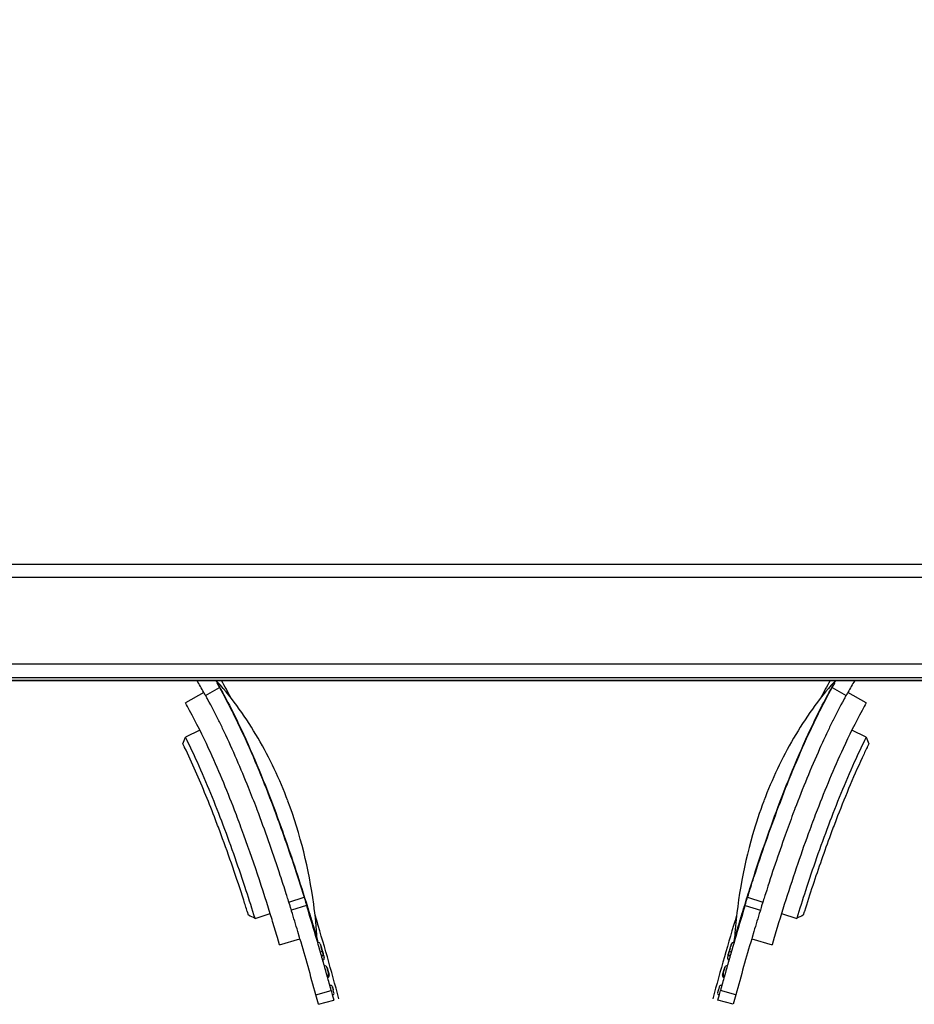
# Model space of a CAD drawing. Units: millimetres. Extents: x 7175 to 13229, y -202 to 1775.
# Drawn here: x 7714 to 7798, y 140 to 233 of the extents above; entities that cross this region are included whole.
import ezdxf

# ---------------------------------------------------------------- set-up
doc = ezdxf.new("R2010")
doc.units = ezdxf.units.MM
doc.header["$LTSCALE"] = 163.35
doc.header["$PDMODE"] = 3
doc.header["$PDSIZE"] = 8
doc.layers.get('0').update_dxf_attribs({"linetype": 'CONTINUOUS'})
doc.layers.get('Defpoints').update_dxf_attribs({"linetype": 'CONTINUOUS'})
doc.layers.add('dim', color=1, linetype='CONTINUOUS', lineweight=15)
doc.layers.add('solid', color=7, linetype='CONTINUOUS', lineweight=30)
doc.styles.get("Standard").update_dxf_attribs({"font": 'simfang.ttf'})
doc.dimstyles.new('DIMSTYLE_1', dxfattribs={"dimtxt": 35, "dimasz": 30, "dimexe": 1.5, "dimexo": 1, "dimgap": 0.875, "dimtad": 1, "dimdec": 1, "dimdsep": 46, "dimtxsty": 'Standard', "dimblk": '_FILLED', "dimblk1": '_FILLED', "dimblk2": '_FILLED', "dimcen": 0.09, "dimadec": 0, "dimazin": 0, "dimtp": 0.1, "dimtm": 0.1, "dimtfac": 1, "dimtdec": 3, "dimtmove": 0, "dimatfit": 3, "dimldrblk": '_FILLED', "dimfxl": 1, "dimtolj": 1, "dimarcsym": 0})

# ---------------------------------------------------------------- blocks, each defined once
blk = doc.blocks.new('_FILLED')
at = {"color": 0, "linetype": 'ByBlock'}
blk.add_solid([(0, 0), (-1, 0.1667), (-1, -0.1667)], dxfattribs=at)
blk = doc.blocks.new('*D9')
at = {"layer": 'Defpoints', "color": 0, "transparency": 16777216}
for p in [(7801.222, 454.878), (8022.532, 454.878), (7795.249, 170.878)]:
    blk.add_point(p, dxfattribs=at)
at = {"layer": 'dim', "color": 0, "lineweight": -2, "transparency": 16777216}
for p, q in [((7802.222, 454.878), (8024.032, 454.878)), ((8022.532, 200.878), (8022.532, 424.878)), ((7796.249, 170.878), (8024.032, 170.878))]:
    blk.add_line(p, q, dxfattribs=at)
at = {"layer": 'dim', "color": 0, "lineweight": -2, "transparency": 16777216, "xscale": 30, "yscale": 30, "zscale": 30}
for p, rotation in [((8022.532, 454.878), 90), ((8022.532, 170.878), 270)]:
    blk.add_blockref('_FILLED', p, dxfattribs=dict(at, rotation=rotation))
at = {"layer": 'dim', "color": 0, "transparency": 16777216, "insert": (8003.957, 312.878), "char_height": 35, "attachment_point": 5, "rotation": 90}
blk.add_mtext('\\A1;284', dxfattribs=at)

msp = doc.modelspace()

# ---------------------------------------------------------------- linework, layer by layer
at = {"layer": 'solid'}
for p, q in [((7710.653, 181.847), (7810.025, 181.847)), ((7711.642, 180.645), (7809.036, 180.645)), ((7808.861, 172.442), (7711.818, 172.442)), ((7881.339, 170.884), (7639.339, 170.884)), ((7639.339, 170.878), (7881.339, 170.878)), ((7808.863, 171.147), (7711.815, 171.147)), ((7732.631, 170.893), (7732.692, 170.786)), ((7790.986, 170.786), (7791.047, 170.893)), ((7731.654, 169.483), (7732.976, 170.216)), ((7790.703, 170.216), (7792.025, 169.483)), ((7731.497, 169.764), (7729.754, 168.784)), ((7731.876, 169.079), (7731.829, 169.164)), ((7791.849, 169.164), (7791.803, 169.079)), ((7793.925, 168.784), (7792.181, 169.764)), ((7731.113, 166.208), (7729.769, 165.541)), ((7793.91, 165.541), (7792.566, 166.208)), ((7733.413, 166.051), (7733.387, 166.105)), ((7790.291, 166.105), (7790.266, 166.051)), ((7729.673, 164.6), (7729.515, 164.925)), ((7729.678, 164.588), (7729.673, 164.6)), ((7794.006, 164.6), (7794, 164.588)), ((7794.163, 164.925), (7794.006, 164.6)), ((7736.485, 158.785), (7736.473, 158.814)), ((7787.205, 158.814), (7787.194, 158.785)), ((7736.664, 158.309), (7736.603, 158.47)), ((7787.075, 158.47), (7787.015, 158.309)), ((7739.304, 150.631), (7739.253, 150.791)), ((7739.501, 150.005), (7740.943, 150.457)), ((7782.735, 150.457), (7784.177, 150.005)), ((7784.425, 150.791), (7784.374, 150.631)), ((7739.501, 150.005), (7739.472, 150.098)), ((7739.616, 149.638), (7739.501, 150.005)), ((7739.661, 149.494), (7739.616, 149.638)), ((7739.664, 149.485), (7739.661, 149.494)), ((7739.738, 149.244), (7739.664, 149.485)), ((7741.172, 149.688), (7739.738, 149.244)), ((7741.258, 149.555), (7741.27, 149.517)), ((7782.408, 149.517), (7782.42, 149.555)), ((7782.506, 149.688), (7783.94, 149.244)), ((7784.015, 149.485), (7783.94, 149.244)), ((7784.017, 149.494), (7784.015, 149.485)), ((7784.062, 149.638), (7784.017, 149.494)), ((7784.177, 150.005), (7784.062, 149.638)), ((7784.206, 150.098), (7784.177, 150.005)), ((7735.596, 149.092), (7735.589, 149.112)), ((7735.7, 148.76), (7735.596, 149.092)), ((7736.316, 148.465), (7737.748, 148.91)), ((7739.767, 149.152), (7739.738, 149.244)), ((7783.94, 149.244), (7783.912, 149.152)), ((7785.93, 148.909), (7787.363, 148.465)), ((7788.083, 149.092), (7787.979, 148.76)), ((7788.089, 149.112), (7788.083, 149.092)), ((7738.436, 146.649), (7738.406, 146.752)), ((7740.515, 146.674), (7740.35, 147.23)), ((7783.328, 147.23), (7783.163, 146.674)), ((7785.273, 146.752), (7785.242, 146.649)), ((7738.634, 145.98), (7738.436, 146.649)), ((7738.634, 145.98), (7740.553, 146.546)), ((7740.553, 146.546), (7740.515, 146.674)), ((7742.22, 146.19), (7742.139, 146.47)), ((7742.274, 146.006), (7742.22, 146.19)), ((7742.354, 145.729), (7742.274, 146.006)), ((7742.466, 146.062), (7742.546, 145.785)), ((7742.49, 145.978), (7742.502, 145.936)), ((7742.502, 145.936), (7742.516, 145.888)), ((7742.516, 145.888), (7742.53, 145.838)), ((7742.53, 145.838), (7742.546, 145.785)), ((7742.546, 145.785), (7742.575, 145.683)), ((7742.625, 145.509), (7742.546, 145.785)), ((7742.561, 145.733), (7742.546, 145.785)), ((7781.053, 145.509), (7781.133, 145.785)), ((7781.117, 145.733), (7781.133, 145.785)), ((7781.213, 146.062), (7781.133, 145.785)), ((7781.148, 145.838), (7781.133, 145.785)), ((7781.148, 145.838), (7781.213, 146.062)), ((7781.405, 146.006), (7781.325, 145.729)), ((7781.458, 146.19), (7781.405, 146.006)), ((7781.54, 146.47), (7781.458, 146.19)), ((7783.163, 146.674), (7783.126, 146.546)), ((7783.126, 146.546), (7785.044, 145.98)), ((7785.242, 146.649), (7785.044, 145.98)), ((7742.368, 145.679), (7742.354, 145.729)), ((7742.433, 145.454), (7742.368, 145.679)), ((7742.486, 145.27), (7742.433, 145.454)), ((7742.572, 145.693), (7742.561, 145.733)), ((7742.574, 145.688), (7742.572, 145.693)), ((7742.575, 145.683), (7742.572, 145.693)), ((7742.575, 145.683), (7742.574, 145.688)), ((7742.574, 145.688), (7742.575, 145.685)), ((7742.575, 145.685), (7742.588, 145.64)), ((7742.586, 145.645), (7742.588, 145.64)), ((7742.588, 145.639), (7742.588, 145.64)), ((7742.588, 145.64), (7742.588, 145.639)), ((7742.592, 145.626), (7742.588, 145.639)), ((7742.588, 145.639), (7742.591, 145.628)), ((7742.596, 145.61), (7742.591, 145.628)), ((7742.592, 145.626), (7742.599, 145.601)), ((7742.596, 145.61), (7742.599, 145.602)), ((7742.606, 145.577), (7742.599, 145.602)), ((7742.601, 145.593), (7742.599, 145.601)), ((7742.601, 145.593), (7742.606, 145.575)), ((7742.606, 145.577), (7742.61, 145.564)), ((7742.652, 145.417), (7742.61, 145.564)), ((7742.61, 145.563), (7742.61, 145.564)), ((7742.61, 145.564), (7742.61, 145.563)), ((7742.61, 145.564), (7742.61, 145.563)), ((7742.61, 145.563), (7742.61, 145.564)), ((7742.61, 145.563), (7742.623, 145.518)), ((7742.622, 145.52), (7742.61, 145.563)), ((7742.624, 145.515), (7742.622, 145.52)), ((7742.622, 145.52), (7742.637, 145.47)), ((7742.623, 145.518), (7742.624, 145.515)), ((7742.624, 145.515), (7742.625, 145.509)), ((7742.637, 145.47), (7742.652, 145.417)), ((7742.667, 145.365), (7742.652, 145.417)), ((7742.667, 145.365), (7742.731, 145.141)), ((7742.681, 145.315), (7742.667, 145.365)), ((7742.68, 145.319), (7742.678, 145.325)), ((7742.681, 145.315), (7742.68, 145.319)), ((7742.68, 145.319), (7742.681, 145.317)), ((7742.681, 145.317), (7742.694, 145.272)), ((7742.694, 145.27), (7742.694, 145.272)), ((7742.694, 145.272), (7742.694, 145.27)), ((7742.694, 145.272), (7742.694, 145.27)), ((7742.694, 145.27), (7742.694, 145.272)), ((7742.698, 145.257), (7742.694, 145.27)), ((7742.702, 145.242), (7742.697, 145.259)), ((7742.698, 145.257), (7742.705, 145.232)), ((7742.702, 145.242), (7742.704, 145.234)), ((7742.712, 145.209), (7742.704, 145.234)), ((7742.707, 145.224), (7742.705, 145.232)), ((7742.707, 145.224), (7742.712, 145.207)), ((7742.712, 145.209), (7742.715, 145.196)), ((7742.757, 145.049), (7742.715, 145.196)), ((7742.715, 145.196), (7742.716, 145.194)), ((7742.715, 145.196), (7742.716, 145.194)), ((7742.716, 145.194), (7742.715, 145.196)), ((7742.729, 145.147), (7742.716, 145.194)), ((7742.728, 145.151), (7742.742, 145.101)), ((7742.729, 145.149), (7742.729, 145.147)), ((7742.729, 145.147), (7742.731, 145.141)), ((7742.742, 145.101), (7742.757, 145.049)), ((7742.772, 144.996), (7742.757, 145.049)), ((7742.772, 144.996), (7742.836, 144.772)), ((7780.906, 144.996), (7780.842, 144.772)), ((7780.906, 144.996), (7780.921, 145.049)), ((7780.921, 145.049), (7780.95, 145.15)), ((7780.936, 145.101), (7780.921, 145.049)), ((7780.95, 145.151), (7780.936, 145.101)), ((7781.011, 145.365), (7780.947, 145.141)), ((7780.949, 145.147), (7780.947, 145.141)), ((7780.949, 145.147), (7780.95, 145.149)), ((7780.95, 145.15), (7780.963, 145.196)), ((7780.954, 145.163), (7780.95, 145.149)), ((7780.961, 145.189), (7780.954, 145.163)), ((7780.961, 145.189), (7780.963, 145.194)), ((7780.967, 145.209), (7780.963, 145.196)), ((7780.963, 145.196), (7780.963, 145.194)), ((7780.963, 145.194), (7780.963, 145.196)), ((7780.971, 145.224), (7780.966, 145.207)), ((7780.967, 145.209), (7780.974, 145.234)), ((7780.971, 145.224), (7780.973, 145.232)), ((7780.981, 145.257), (7780.973, 145.232)), ((7780.976, 145.242), (7780.974, 145.234)), ((7780.976, 145.242), (7780.981, 145.259)), ((7780.981, 145.257), (7780.984, 145.27)), ((7780.985, 145.272), (7780.984, 145.27)), ((7780.984, 145.27), (7780.985, 145.272)), ((7780.984, 145.27), (7780.985, 145.272)), ((7780.985, 145.272), (7780.984, 145.27)), ((7780.985, 145.272), (7780.998, 145.319)), ((7780.997, 145.315), (7780.985, 145.272)), ((7780.997, 145.315), (7781.011, 145.365)), ((7780.998, 145.319), (7780.997, 145.315)), ((7780.998, 145.319), (7781, 145.325)), ((7781.011, 145.365), (7781.027, 145.417)), ((7781.027, 145.417), (7781.056, 145.519)), ((7781.042, 145.47), (7781.027, 145.417)), ((7781.056, 145.52), (7781.042, 145.47)), ((7781.055, 145.515), (7781.053, 145.509)), ((7781.059, 145.532), (7781.055, 145.518)), ((7781.055, 145.515), (7781.055, 145.518)), ((7781.056, 145.519), (7781.069, 145.564)), ((7781.067, 145.558), (7781.059, 145.532)), ((7781.067, 145.558), (7781.068, 145.563)), ((7781.069, 145.564), (7781.068, 145.563)), ((7781.068, 145.563), (7781.069, 145.564)), ((7781.072, 145.577), (7781.069, 145.564)), ((7781.072, 145.577), (7781.08, 145.602)), ((7781.077, 145.593), (7781.072, 145.575)), ((7781.077, 145.593), (7781.079, 145.601)), ((7781.087, 145.626), (7781.079, 145.601)), ((7781.082, 145.61), (7781.08, 145.602)), ((7781.082, 145.61), (7781.087, 145.628)), ((7781.087, 145.626), (7781.09, 145.639)), ((7781.09, 145.639), (7781.091, 145.64)), ((7781.091, 145.64), (7781.09, 145.639)), ((7781.091, 145.64), (7781.104, 145.688)), ((7781.103, 145.683), (7781.117, 145.733)), ((7781.106, 145.693), (7781.103, 145.684)), ((7781.104, 145.688), (7781.103, 145.683)), ((7781.104, 145.688), (7781.106, 145.693)), ((7781.245, 145.454), (7781.192, 145.27)), ((7781.31, 145.679), (7781.245, 145.454)), ((7781.325, 145.729), (7781.31, 145.679)), ((7742.904, 143.796), (7742.852, 143.981)), ((7780.826, 143.981), (7780.775, 143.796)), ((7742.981, 143.52), (7742.904, 143.796)), ((7743.058, 143.243), (7742.981, 143.52)), ((7743.109, 143.058), (7743.058, 143.243)), ((7743.098, 143.845), (7743.096, 143.85)), ((7743.096, 143.85), (7743.174, 143.573)), ((7743.103, 143.828), (7743.098, 143.845)), ((7743.11, 143.802), (7743.103, 143.828)), ((7743.12, 143.022), (7743.109, 143.058)), ((7743.12, 143.767), (7743.11, 143.802)), ((7743.12, 143.767), (7743.132, 143.724)), ((7743.132, 143.724), (7743.145, 143.676)), ((7743.16, 143.624), (7743.145, 143.676)), ((7743.15, 143.66), (7743.148, 143.666)), ((7743.148, 143.666), (7743.158, 143.631)), ((7743.148, 143.666), (7743.154, 143.643)), ((7743.158, 143.631), (7743.15, 143.66)), ((7743.158, 143.631), (7743.154, 143.643)), ((7743.154, 143.643), (7743.158, 143.631)), ((7743.16, 143.625), (7743.158, 143.631)), ((7743.16, 143.625), (7743.158, 143.631)), ((7743.158, 143.631), (7743.16, 143.625)), ((7743.159, 143.626), (7743.174, 143.573)), ((7743.173, 143.578), (7743.16, 143.625)), ((7743.162, 143.617), (7743.16, 143.625)), ((7743.162, 143.617), (7743.173, 143.578)), ((7743.177, 143.564), (7743.173, 143.578)), ((7743.173, 143.578), (7743.177, 143.564)), ((7743.251, 143.297), (7743.174, 143.573)), ((7743.186, 143.53), (7743.177, 143.564)), ((7743.177, 143.564), (7743.177, 143.563)), ((7743.177, 143.564), (7743.186, 143.53)), ((7743.177, 143.563), (7743.177, 143.564)), ((7743.183, 143.54), (7743.186, 143.53)), ((7743.186, 143.53), (7743.186, 143.529)), ((7743.186, 143.53), (7743.192, 143.507)), ((7743.186, 143.529), (7743.186, 143.53)), ((7743.189, 143.521), (7743.186, 143.529)), ((7743.189, 143.521), (7743.193, 143.507)), ((7743.2, 143.481), (7743.192, 143.507)), ((7743.197, 143.491), (7743.192, 143.507)), ((7743.197, 143.491), (7743.2, 143.481)), ((7743.2, 143.481), (7743.2, 143.481)), ((7743.2, 143.481), (7743.2, 143.481)), ((7743.2, 143.481), (7743.207, 143.455)), ((7743.202, 143.471), (7743.2, 143.481)), ((7743.2, 143.481), (7743.2, 143.481)), ((7743.207, 143.455), (7743.202, 143.471)), ((7743.211, 143.442), (7743.207, 143.456)), ((7743.213, 143.432), (7743.207, 143.455)), ((7743.211, 143.442), (7743.213, 143.433)), ((7743.213, 143.432), (7743.213, 143.433)), ((7743.213, 143.433), (7743.213, 143.432)), ((7743.213, 143.433), (7743.213, 143.432)), ((7743.213, 143.432), (7743.223, 143.399)), ((7743.223, 143.399), (7743.213, 143.432)), ((7743.223, 143.399), (7743.222, 143.4)), ((7743.222, 143.4), (7743.223, 143.399)), ((7743.222, 143.4), (7743.223, 143.399)), ((7743.223, 143.399), (7743.226, 143.385)), ((7743.226, 143.385), (7743.223, 143.399)), ((7743.225, 143.389), (7743.267, 143.238)), ((7743.24, 143.336), (7743.225, 143.389)), ((7743.226, 143.385), (7743.24, 143.338)), ((7743.251, 143.297), (7743.226, 143.385)), ((7743.24, 143.338), (7743.241, 143.331)), ((7743.301, 143.118), (7743.24, 143.336)), ((7743.241, 143.331), (7743.249, 143.302)), ((7743.249, 143.302), (7743.251, 143.297)), ((7743.267, 143.238), (7743.301, 143.118)), ((7743.301, 143.118), (7743.302, 143.112)), ((7780.378, 143.118), (7780.376, 143.112)), ((7780.378, 143.118), (7780.438, 143.336)), ((7780.411, 143.238), (7780.378, 143.118)), ((7780.382, 143.134), (7780.378, 143.118)), ((7780.39, 143.16), (7780.382, 143.134)), ((7780.399, 143.196), (7780.39, 143.16)), ((7780.399, 143.196), (7780.411, 143.238)), ((7780.439, 143.339), (7780.411, 143.238)), ((7780.411, 143.238), (7780.424, 143.286)), ((7780.424, 143.286), (7780.438, 143.336)), ((7780.427, 143.297), (7780.504, 143.573)), ((7780.427, 143.297), (7780.434, 143.319)), ((7780.429, 143.302), (7780.427, 143.297)), ((7780.437, 143.331), (7780.434, 143.319)), ((7780.434, 143.319), (7780.437, 143.331)), ((7780.439, 143.338), (7780.437, 143.331)), ((7780.437, 143.331), (7780.439, 143.338)), ((7780.438, 143.336), (7780.453, 143.389)), ((7780.441, 143.345), (7780.439, 143.338)), ((7780.441, 143.345), (7780.452, 143.385)), ((7780.456, 143.399), (7780.452, 143.385)), ((7780.452, 143.385), (7780.456, 143.399)), ((7780.456, 143.4), (7780.465, 143.433)), ((7780.465, 143.433), (7780.456, 143.4)), ((7780.456, 143.4), (7780.462, 143.423)), ((7780.456, 143.4), (7780.456, 143.399)), ((7780.456, 143.399), (7780.456, 143.4)), ((7780.456, 143.4), (7780.456, 143.399)), ((7780.456, 143.4), (7780.456, 143.399)), ((7780.456, 143.399), (7780.456, 143.4)), ((7780.462, 143.423), (7780.465, 143.432)), ((7780.465, 143.432), (7780.471, 143.455)), ((7780.468, 143.442), (7780.465, 143.433)), ((7780.468, 143.442), (7780.472, 143.456)), ((7780.476, 143.471), (7780.471, 143.455)), ((7780.479, 143.481), (7780.472, 143.456)), ((7780.479, 143.481), (7780.472, 143.456)), ((7780.476, 143.471), (7780.479, 143.481)), ((7780.479, 143.481), (7780.486, 143.507)), ((7780.482, 143.491), (7780.479, 143.481)), ((7780.479, 143.481), (7780.479, 143.481)), ((7780.479, 143.481), (7780.479, 143.481)), ((7780.486, 143.507), (7780.482, 143.491)), ((7780.492, 143.53), (7780.486, 143.507)), ((7780.49, 143.521), (7780.486, 143.507)), ((7780.49, 143.521), (7780.492, 143.529)), ((7780.492, 143.53), (7780.502, 143.564)), ((7780.502, 143.564), (7780.492, 143.53)), ((7780.492, 143.53), (7780.492, 143.529)), ((7780.492, 143.529), (7780.492, 143.53)), ((7780.502, 143.564), (7780.501, 143.563)), ((7780.501, 143.563), (7780.502, 143.564)), ((7780.502, 143.564), (7780.506, 143.578)), ((7780.506, 143.578), (7780.502, 143.564)), ((7780.582, 143.85), (7780.504, 143.573)), ((7780.519, 143.626), (7780.504, 143.573)), ((7780.506, 143.578), (7780.519, 143.625)), ((7780.518, 143.624), (7780.547, 143.724)), ((7780.58, 143.845), (7780.519, 143.626)), ((7780.519, 143.625), (7780.521, 143.631)), ((7780.521, 143.631), (7780.519, 143.625)), ((7780.53, 143.666), (7780.521, 143.631)), ((7780.521, 143.631), (7780.529, 143.66)), ((7780.529, 143.66), (7780.53, 143.666)), ((7780.547, 143.724), (7780.58, 143.845)), ((7780.569, 143.058), (7780.559, 143.022)), ((7780.62, 143.243), (7780.569, 143.058)), ((7780.58, 143.845), (7780.582, 143.85)), ((7780.697, 143.52), (7780.62, 143.243)), ((7780.775, 143.796), (7780.697, 143.52)), ((7742.045, 141.268), (7743.493, 141.661)), ((7742.29, 140.361), (7742.045, 141.268)), ((7743.493, 141.661), (7743.594, 141.289)), ((7743.594, 141.289), (7743.739, 140.749)), ((7743.613, 141.981), (7743.607, 142.003)), ((7743.607, 142.003), (7743.683, 141.726)), ((7743.62, 141.955), (7743.613, 141.981)), ((7743.63, 141.919), (7743.62, 141.955)), ((7743.63, 141.919), (7743.641, 141.877)), ((7743.641, 141.877), (7743.655, 141.829)), ((7743.655, 141.829), (7743.668, 141.779)), ((7743.668, 141.779), (7743.683, 141.726)), ((7743.758, 141.448), (7743.683, 141.726)), ((7779.921, 141.448), (7779.996, 141.726)), ((7779.939, 140.749), (7780.085, 141.289)), ((7779.943, 141.532), (7779.955, 141.575)), ((7779.955, 141.575), (7779.968, 141.623)), ((7779.968, 141.623), (7779.981, 141.673)), ((7779.981, 141.673), (7779.996, 141.726)), ((7780.071, 142.003), (7779.996, 141.726)), ((7780.085, 141.289), (7780.185, 141.661)), ((7781.633, 141.268), (7780.185, 141.661)), ((7781.633, 141.268), (7781.388, 140.361)), ((7742.29, 140.361), (7743.739, 140.749)), ((7781.388, 140.361), (7779.939, 140.749))]:
    msp.add_line(p, q, dxfattribs=at)
for centre, radius, start, end in [((7689.096, 145.925), 48.643, 29.36169, 30.87016), ((7712.47, 152.486), 27.32, 41.94143, 42.33675), ((7683.564, 142.824), 56.985, 27.60452, 29.50273), ((7840.115, 142.824), 56.985, 150.49727, 152.39548), ((7811.208, 152.486), 27.32, 137.66325, 138.05857), ((7833.673, 146.452), 47.592, 149.11317, 150.65513), ((7687.271, 144.89), 50.741, 29.16113, 29.36936), ((7685.121, 143.693), 53.201, 28.99711, 29.15911), ((7684.399, 143.292), 54.028, 28.61113, 28.99738), ((7677.413, 139.563), 61.946, 26.39732, 28.45487), ((7844.235, 140.617), 59.659, 151.50569, 153.64212), ((7839.128, 143.376), 53.855, 151.002, 151.3895), ((7837.692, 144.174), 52.212, 150.83941, 151.00443), ((7836.443, 144.87), 50.782, 150.63087, 150.83884), ((7685.434, 143.86), 50.847, 28.43087, 29.35161), ((7834.669, 145.833), 46.763, 150.60819, 151.60933), ((7669.99, 135.858), 70.242, 25.50621, 26.41277), ((7853.148, 136.121), 69.642, 153.58332, 154.49769), ((7660.926, 193.555), 74.325, 337.34327, 337.85701), ((7862.752, 193.555), 74.325, 202.14299, 202.65673), ((7618.573, 114.037), 126.117, 20.62912, 20.78173), ((7905.106, 114.037), 126.117, 159.21827, 159.37088), ((7620.635, 114.821), 121.911, 20.62559, 21.08575), ((7903.044, 114.821), 121.911, 158.91425, 159.37441), ((7622.39, 115.478), 118.037, 20.6274, 20.98462), ((7616.783, 113.374), 124.026, 20.2765, 20.62466), ((7615.817, 113.012), 127.057, 20.17207, 20.62373), ((7907.861, 113.012), 127.057, 159.37627, 159.82793), ((7906.895, 113.374), 124.026, 159.37534, 159.7235), ((7901.288, 115.478), 118.037, 159.01538, 159.3726), ((7553.847, 91.808), 194.563, 17.43337, 17.59774), ((7969.832, 91.808), 194.563, 162.40226, 162.56663), ((7758.943, 154.962), 18.537, 196.53132, 197.11849), ((7530.027, 84.457), 220.99, 16.29686, 17.11876), ((7993.651, 84.457), 220.99, 162.8812, 163.70314), ((7764.735, 154.962), 18.538, 342.88152, 343.46867), ((7660.793, -7.935), 173.679, 64.22503, 64.45051), ((7534.769, 85.897), 214.535, 16.61195, 17.1483), ((7501.304, 75.986), 251.436, 14.95652, 16.82405), ((8022.375, 75.986), 251.436, 163.17595, 165.04348), ((7988.909, 85.897), 214.535, 162.8517, 163.38805), ((7862.885, -7.935), 173.679, 115.54949, 115.77497), ((7498.151, 75.153), 252.696, 15.16707, 16.41088), ((7744.032, 146.603), 1.856, 183.73752, 190.42434), ((7779.645, 146.603), 1.856, 347.14283, 356.25964), ((8025.527, 75.153), 252.696, 163.58912, 164.83293), ((7501.158, 76.054), 251.058, 15.6977, 16.00358), ((8022.52, 76.054), 251.058, 163.99642, 164.3023), ((7742.925, 143.802), 0.178, 15.69679, 23.22746), ((7476.725, 69.241), 276.423, 15.18808, 15.48059), ((8046.953, 69.241), 276.423, 164.51941, 164.81192), ((7780.753, 143.802), 0.178, 156.77254, 164.30321)]:
    msp.add_arc(centre, radius, start, end, dxfattribs=at)
for points, knots in [([(7732.692, 170.786), (7733.437, 169.481), (7735.411, 165.64), (7737.058, 161.645), (7738.048, 159.014)], [0, 0, 0, 0, 0.348357, 1, 1, 1, 1]), ([(7732.707, 170.671), (7732.733, 170.625), (7732.822, 170.473), (7732.916, 170.324), (7732.976, 170.216)], [0, 0, 0, 0, 0.301019, 1, 1, 1, 1]), ([(7739.409, 159.532), (7738.639, 161.577), (7736.783, 165.543), (7734.244, 169.129), (7732.792, 170.745)], [0, 0, 0, 0, 0.50143, 1, 1, 1, 1]), ([(7732.976, 170.216), (7733.769, 168.784), (7735.598, 165.109), (7737.15, 161.308), (7738.018, 159.003)], [0, 0, 0, 0, 0.399234, 1, 1, 1, 1]), ([(7790.887, 170.745), (7789.434, 169.129), (7786.895, 165.543), (7785.039, 161.577), (7784.269, 159.532)], [0, 0, 0, 0, 0.49857, 1, 1, 1, 1]), ([(7785.63, 159.014), (7786.62, 161.645), (7788.267, 165.64), (7790.242, 169.481), (7790.986, 170.786)], [0, 0, 0, 0, 0.651643, 1, 1, 1, 1]), ([(7785.661, 159.003), (7786.529, 161.308), (7788.08, 165.109), (7789.909, 168.784), (7790.703, 170.216)], [0, 0, 0, 0, 0.600766, 1, 1, 1, 1]), ([(7790.703, 170.216), (7790.72, 170.246), (7790.808, 170.399), (7790.901, 170.548), (7790.971, 170.671)], [0, 0, 0, 0, 0.197533, 1, 1, 1, 1]), ([(7734.383, 158.681), (7733.628, 160.638), (7732.309, 163.813), (7730.785, 166.893), (7730.149, 168.068)], [0, 0, 0, 0, 0.610903, 1, 1, 1, 1]), ([(7793.53, 168.068), (7792.893, 166.893), (7791.369, 163.813), (7790.05, 160.638), (7789.295, 158.681)], [0, 0, 0, 0, 0.389097, 1, 1, 1, 1]), ([(7733.328, 157.237), (7732.573, 159.243), (7731.441, 162.037), (7730.155, 164.762), (7729.769, 165.541)], [0, 0, 0, 0, 0.711331, 1, 1, 1, 1]), ([(7736.473, 158.814), (7736.222, 159.476), (7735.271, 161.917), (7734.235, 164.325), (7733.413, 166.051)], [0, 0, 0, 0, 0.270123, 1, 1, 1, 1]), ([(7790.266, 166.051), (7790.014, 165.523), (7788.916, 163.144), (7787.927, 160.716), (7787.205, 158.814)], [0, 0, 0, 0, 0.223297, 1, 1, 1, 1]), ([(7793.91, 165.541), (7793.523, 164.762), (7792.237, 162.037), (7791.106, 159.243), (7790.351, 157.237)], [0, 0, 0, 0, 0.288669, 1, 1, 1, 1]), ([(7732.598, 157.749), (7732.302, 158.522), (7731.391, 160.827), (7730.394, 163.1), (7729.678, 164.588)], [0, 0, 0, 0, 0.333779, 1, 1, 1, 1]), ([(7794, 164.588), (7793.845, 164.265), (7792.787, 162.023), (7791.839, 159.729), (7791.08, 157.749)], [0, 0, 0, 0, 0.144767, 1, 1, 1, 1]), ([(7738.018, 159.003), (7738.307, 158.234), (7739.34, 155.406), (7740.288, 152.547), (7740.944, 150.457)], [0, 0, 0, 0, 0.272704, 1, 1, 1, 1]), ([(7738.048, 159.014), (7738.378, 158.138), (7739.517, 155.008), (7740.553, 151.842), (7741.258, 149.555)], [0, 0, 0, 0, 0.281299, 1, 1, 1, 1]), ([(7742.181, 146.482), (7742.108, 147.591), (7741.665, 152.022), (7740.589, 156.396), (7739.413, 159.523)], [0, 0, 0, 0, 0.24962, 1, 1, 1, 1]), ([(7784.266, 159.523), (7783.872, 158.476), (7782.47, 154.247), (7781.715, 149.81), (7781.498, 146.482)], [0, 0, 0, 0, 0.251035, 1, 1, 1, 1]), ([(7782.42, 149.555), (7782.623, 150.213), (7783.62, 153.39), (7784.7, 156.543), (7785.63, 159.014)], [0, 0, 0, 0, 0.206962, 1, 1, 1, 1]), ([(7782.735, 150.457), (7782.932, 151.085), (7783.847, 153.954), (7784.832, 156.801), (7785.661, 159.003)], [0, 0, 0, 0, 0.218648, 1, 1, 1, 1]), ([(7739.253, 150.791), (7739.072, 151.361), (7738.256, 153.884), (7737.384, 156.388), (7736.664, 158.309)], [0, 0, 0, 0, 0.225795, 1, 1, 1, 1]), ([(7787.015, 158.309), (7786.766, 157.645), (7785.856, 155.156), (7785.014, 152.641), (7784.425, 150.791)], [0, 0, 0, 0, 0.267527, 1, 1, 1, 1]), ([(7736.316, 148.465), (7736.046, 149.333), (7735.109, 152.278), (7734.095, 155.197), (7733.328, 157.237)], [0, 0, 0, 0, 0.294475, 1, 1, 1, 1]), ([(7790.351, 157.237), (7789.583, 155.197), (7788.569, 152.278), (7787.633, 149.333), (7787.363, 148.465)], [0, 0, 0, 0, 0.705525, 1, 1, 1, 1]), ([(7735.589, 149.112), (7735.477, 149.467), (7734.704, 151.897), (7733.878, 154.312), (7733.123, 156.355)], [0, 0, 0, 0, 0.145914, 1, 1, 1, 1]), ([(7738.406, 146.752), (7738.244, 147.291), (7737.219, 150.676), (7736.106, 154.035), (7735.081, 156.827)], [0, 0, 0, 0, 0.159135, 1, 1, 1, 1]), ([(7788.598, 156.827), (7788.208, 155.765), (7787.029, 152.43), (7785.962, 149.057), (7785.273, 146.752)], [0, 0, 0, 0, 0.319752, 1, 1, 1, 1]), ([(7790.555, 156.355), (7790.263, 155.565), (7789.402, 153.164), (7788.603, 150.741), (7788.089, 149.112)], [0, 0, 0, 0, 0.330188, 1, 1, 1, 1]), ([(7740.943, 150.457), (7740.962, 150.397), (7741.041, 150.142), (7741.114, 149.884), (7741.172, 149.688)], [0, 0, 0, 0, 0.234447, 1, 1, 1, 1]), ([(7782.506, 149.688), (7782.526, 149.756), (7782.601, 150.013), (7782.676, 150.27), (7782.735, 150.457)], [0, 0, 0, 0, 0.264931, 1, 1, 1, 1]), ([(7741.27, 149.517), (7741.403, 149.086), (7741.587, 148.481), (7741.812, 147.73), (7741.941, 147.298), (7742.04, 146.957), (7742.116, 146.713), (7742.153, 146.564), (7742.179, 146.499), (7742.181, 146.482)], [0, 0, 0, 0, 0.426928, 0.599242, 0.741984, 0.854016, 0.93474, 0.983591, 1, 1, 1, 1]), ([(7781.498, 146.482), (7781.497, 146.465), (7781.53, 146.613), (7781.56, 146.682), (7781.639, 146.972), (7781.737, 147.292), (7781.866, 147.732), (7782.091, 148.479), (7782.276, 149.086), (7782.408, 149.517)], [0, 0, 0, 0, 0.016409, 0.06526, 0.145984, 0.258016, 0.400758, 0.573072, 1, 1, 1, 1]), ([(7742.466, 146.062), (7742.452, 146.107), (7742.385, 146.191), (7742.279, 146.203), (7742.231, 146.192)], [0, 0, 0, 0, 0.492706, 1, 1, 1, 1]), ([(7742.486, 145.27), (7742.535, 145.284), (7742.624, 145.35), (7742.639, 145.462), (7742.625, 145.509)], [0, 0, 0, 0, 0.507573, 1, 1, 1, 1]), ([(7742.591, 144.902), (7742.64, 144.916), (7742.73, 144.982), (7742.745, 145.094), (7742.731, 145.141)], [0, 0, 0, 0, 0.507571, 1, 1, 1, 1]), ([(7780.947, 145.141), (7780.934, 145.094), (7780.948, 144.982), (7781.038, 144.916), (7781.087, 144.902)], [0, 0, 0, 0, 0.492429, 1, 1, 1, 1]), ([(7781.053, 145.509), (7781.039, 145.462), (7781.054, 145.35), (7781.144, 145.284), (7781.192, 145.27)], [0, 0, 0, 0, 0.492427, 1, 1, 1, 1]), ([(7742.696, 144.533), (7742.745, 144.547), (7742.835, 144.613), (7742.85, 144.725), (7742.836, 144.772)], [0, 0, 0, 0, 0.507568, 1, 1, 1, 1]), ([(7743.096, 143.85), (7743.083, 143.898), (7743.012, 143.985), (7742.901, 143.994), (7742.852, 143.981)], [0, 0, 0, 0, 0.492437, 1, 1, 1, 1]), ([(7780.826, 143.981), (7780.777, 143.994), (7780.666, 143.985), (7780.595, 143.898), (7780.582, 143.85)], [0, 0, 0, 0, 0.507563, 1, 1, 1, 1]), ([(7780.842, 144.772), (7780.829, 144.725), (7780.844, 144.613), (7780.933, 144.547), (7780.982, 144.533)], [0, 0, 0, 0, 0.492432, 1, 1, 1, 1]), ([(7743.11, 143.058), (7743.158, 143.072), (7743.249, 143.137), (7743.264, 143.249), (7743.251, 143.297)], [0, 0, 0, 0, 0.507558, 1, 1, 1, 1]), ([(7780.427, 143.297), (7780.414, 143.249), (7780.43, 143.137), (7780.52, 143.072), (7780.569, 143.058)], [0, 0, 0, 0, 0.492442, 1, 1, 1, 1]), ([(7743.607, 142.003), (7743.594, 142.051), (7743.524, 142.139), (7743.413, 142.149), (7743.364, 142.135)], [0, 0, 0, 0, 0.492452, 1, 1, 1, 1]), ([(7780.315, 142.135), (7780.266, 142.149), (7780.155, 142.139), (7780.084, 142.051), (7780.071, 142.003)], [0, 0, 0, 0, 0.507548, 1, 1, 1, 1]), ([(7743.615, 141.211), (7743.664, 141.224), (7743.754, 141.289), (7743.771, 141.401), (7743.758, 141.448)], [0, 0, 0, 0, 0.507541, 1, 1, 1, 1]), ([(7779.921, 141.448), (7779.908, 141.401), (7779.924, 141.289), (7780.015, 141.224), (7780.064, 141.211)], [0, 0, 0, 0, 0.492459, 1, 1, 1, 1])]:
    msp.add_open_spline(points, degree=3, knots=knots, dxfattribs=at)
for points in [[(7781.37, 146.196), (7781.302, 146.186), (7781.232, 146.128), (7781.213, 146.062)], [(7781.458, 146.19), (7781.43, 146.198), (7781.399, 146.2), (7781.37, 146.196)], [(7743.161, 142.874), (7743.221, 142.891), (7743.278, 142.942), (7743.298, 143)], [(7743.298, 143), (7743.31, 143.035), (7743.312, 143.076), (7743.302, 143.112)], [(7780.376, 143.112), (7780.366, 143.076), (7780.368, 143.035), (7780.38, 143)], [(7780.38, 143), (7780.401, 142.942), (7780.458, 142.891), (7780.518, 142.874)]]:
    msp.add_open_spline(points, degree=3, dxfattribs=at)

# ---------------------------------------------------------------- dimensions: what is measured, and where the dimension line sits
at = {"layer": 'dim'}
dim = msp.add_linear_dim(base=(8022.532, 454.878), p1=(7795.249, 170.878), p2=(7801.222, 454.878), angle=90, dimstyle='DIMSTYLE_1', dxfattribs=at)
dim.commit()
dim.dimension.update_dxf_attribs({"geometry": '*D9', "text_midpoint": (8003.957, 312.878)})

doc.saveas('drawing.dxf')
